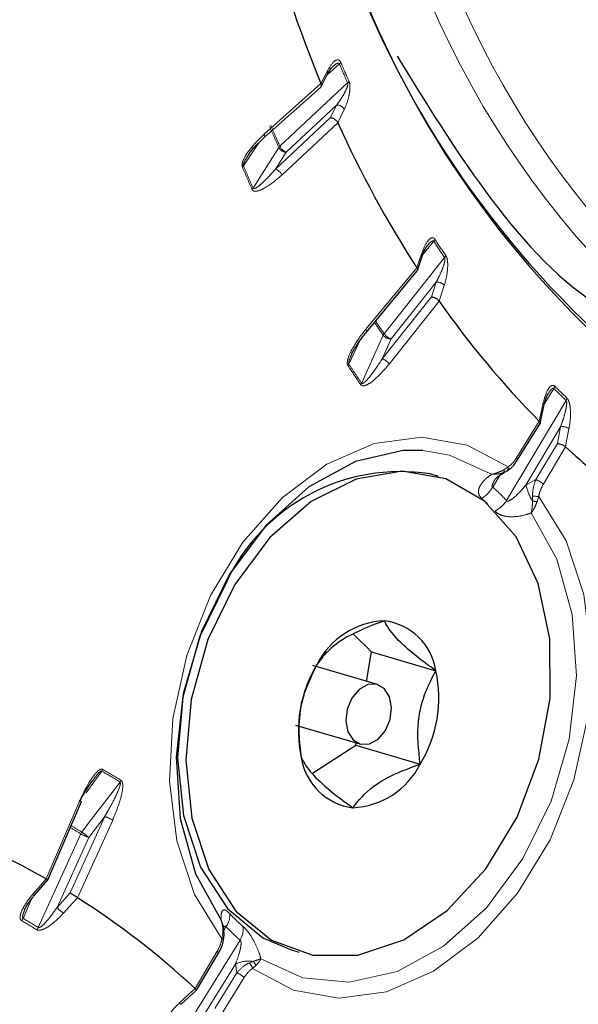
# Paper-space layout 'Sheet3' of a CAD drawing. Units: millimetres. Extents: x 11 to 1716, y 11 to 1106.
# Drawn here: x 1553 to 1562, y 857 to 873 of the extents above; entities that cross this region are included whole.
import ezdxf

# ---------------------------------------------------------------- set-up
doc = ezdxf.new("R2010")
doc.units = ezdxf.units.MM
doc.linetypes.add('PHANTOM', pattern=[12.7, 6.35, -1.27, 1.27, -1.27, 1.27, -1.27])

psp = doc.layouts.new('Sheet3')

# ---------------------------------------------------------------- linework, layer by layer
at = {"color": 8, "linetype": 'PHANTOM', "lineweight": 18, "ltscale": 4}
for p, q in [((1557.843072, 872.359694), (1557.64098, 872.179671)), ((1556.628865, 871.22655), (1557.544337, 872.042062)), ((1556.881682, 871.030604), (1557.97595, 872.052835)), ((1557.797906, 871.694744), (1556.983596, 870.934043)), ((1557.701241, 871.493973), (1557.797906, 871.694744)), ((1556.812477, 870.663717), (1557.701241, 871.493973)), ((1557.817629, 871.410929), (1556.914395, 870.567157)), ((1556.540701, 871.087986), (1556.293358, 870.716734)), ((1556.983596, 870.934043), (1556.812477, 870.663717)), ((1559.366, 869.497487), (1559.194147, 869.290478)), ((1558.564631, 868.006388), (1559.542021, 869.236494)), ((1558.26861, 868.077682), (1559.091585, 869.069005)), ((1559.404692, 868.836977), (1558.677361, 867.921585)), ((1559.327963, 868.600748), (1559.404692, 868.836977)), ((1558.534124, 867.601656), (1559.327963, 868.600748)), ((1559.453614, 868.532211), (1558.646854, 867.516852)), ((1558.677361, 867.921585), (1558.534124, 867.601656)), ((1558.173181, 867.890833), (1557.995265, 867.514392)), ((1561.303843, 867.122195), (1561.157003, 866.885263)), ((1560.542336, 865.312876), (1561.502495, 866.929698)), ((1560.701173, 866.001503), (1561.068481, 866.594161)), ((1561.413187, 866.50369), (1560.855333, 865.564318)), ((1561.361321, 866.234406), (1561.413187, 866.50369)), ((1561.014752, 865.650816), (1561.361321, 866.234406)), ((1561.493858, 866.181964), (1561.136296, 865.579862)), ((1560.565883, 865.857213), (1560.503478, 865.813257)), ((1560.438558, 865.726046), (1560.317512, 865.530734)), ((1560.855333, 865.564318), (1561.014752, 865.650816)), ((1560.959108, 865.3077), (1560.960383, 865.390187)), ((1561.061145, 865.377297), (1561.035732, 865.297495)), ((1553.107239, 859.208203), (1553.653255, 860.474691)), ((1553.494699, 858.982139), (1554.054301, 860.215028)), ((1554.182591, 860.157025), (1553.613916, 858.904137)), ((1554.054301, 860.215028), (1553.796517, 859.876725)), ((1552.98188, 858.422597), (1553.668223, 859.934731)), ((1553.796517, 859.876725), (1553.284232, 858.748079)), ((1552.865085, 858.870496), (1552.735681, 858.570348)), ((1553.284232, 858.748079), (1553.494699, 858.982139)), ((1556.014391, 858.438162), (1555.974852, 858.371576)), ((1555.252884, 856.628844), (1556.239215, 858.220305)), ((1555.945446, 858.241632), (1555.960051, 858.324608)), ((1555.512737, 857.436961), (1555.870295, 858.039062)), ((1556.162822, 857.829937), (1555.589765, 856.905297)), ((1556.185135, 857.690453), (1556.162822, 857.829937)), ((1556.450266, 857.876044), (1556.385827, 857.850219)), ((1556.492309, 857.808843), (1556.440712, 857.761712)), ((1555.829121, 857.116017), (1556.185135, 857.690453)), ((1556.305419, 857.617421), (1555.93811, 857.024768))]:
    psp.add_line(p, q, dxfattribs=at)
at = {"color": 7, "linetype": 'Continuous', "lineweight": 25, "ltscale": 4}
for p, q in [((1557.546028, 871.993067), (1557.650509, 872.198396)), ((1556.627904, 871.171698), (1557.537378, 871.98187)), ((1559.101067, 869.027658), (1559.185497, 869.27148)), ((1558.278074, 868.033625), (1559.09626, 869.019185)), ((1561.084425, 866.560621), (1561.144509, 866.838904)), ((1560.718692, 865.96864), (1561.082186, 866.555145)), ((1560.719092, 865.969391), (1560.718692, 865.96864)), ((1559.44146, 865.702872), (1559.306501, 865.742506)), ((1560.547579, 865.7902), (1560.489869, 865.762399)), ((1558.361394, 862.871956), (1558.069228, 863.155069)), ((1558.281064, 862.395842), (1558.361394, 862.871956)), ((1558.361394, 862.871956), (1559.400579, 862.566773)), ((1558.455243, 862.344691), (1557.416058, 862.649875)), ((1557.134281, 861.690394), (1558.173466, 861.38521)), ((1558.106987, 861.36409), (1558.113523, 861.402814)), ((1557.409507, 860.913441), (1558.106987, 861.36409)), ((1558.106987, 861.36409), (1559.146172, 861.058906)), ((1553.134352, 859.194838), (1553.677606, 860.454917)), ((1552.92004, 858.945295), (1553.134126, 859.194478)), ((1555.977436, 858.329675), (1555.973357, 858.395762)), ((1557.05229, 858.066663), (1557.187249, 858.027029)), ((1555.534911, 857.411907), (1555.888796, 858.00782)), ((1555.289842, 857.185999), (1555.53455, 857.411464))]:
    psp.add_line(p, q, dxfattribs=at)
at = {"color": 8, "linetype": 'PHANTOM', "lineweight": 18, "ltscale": 4, "flags": 128}
for points in [[(1557.544396, 872.041922), (1557.607278, 872.165493), (1557.650563, 872.250553)], [(1557.921023, 871.625955), (1557.859747, 871.498678), (1557.817566, 871.411069)], [(1556.44983, 870.355388), (1556.530997, 870.483618), (1556.864457, 871.010403)], [(1559.091662, 869.068884), (1559.14243, 869.215484), (1559.177372, 869.316397)], [(1559.535654, 868.785157), (1559.487015, 868.635408), (1559.453533, 868.532326)], [(1558.277735, 868.033234), (1558.279748, 868.036184), (1558.281517, 868.043857), (1558.280197, 868.05359), (1558.27584, 868.065012), (1558.26861, 868.077682)], [(1558.202542, 867.207061), (1558.270481, 867.358813), (1558.549598, 867.982256)], [(1561.068534, 866.594105), (1561.104237, 866.759461), (1561.129549, 866.87669)], [(1555.945446, 858.241632), (1555.505193, 858.957851), (1555.217916, 859.819569), (1555.098267, 860.782817), (1555.152356, 861.79845), (1555.377424, 862.814644), (1555.76198, 863.779551), (1556.28641, 864.643938), (1556.923954, 865.363701), (1557.64208, 865.90211), (1558.404149, 866.231701), (1559.171276, 866.335656), (1559.904324, 866.208665), (1560.565883, 865.857213)], [(1561.549264, 866.46998), (1561.516808, 866.301476), (1561.493802, 866.182014)], [(1560.29929, 865.73769), (1559.619916, 866.048282), (1559.191918, 866.118998)], [(1560.701173, 866.001503), (1560.710248, 865.991519), (1560.716418, 865.982671), (1560.719441, 865.975293), (1560.719206, 865.969661), (1560.719092, 865.969391)], [(1561.061145, 865.377297), (1561.501398, 864.661078), (1561.788679, 863.799356), (1561.908324, 862.836107), (1561.854235, 861.820474), (1561.629171, 860.804282), (1561.244611, 859.839373), (1560.720181, 858.974986), (1560.082637, 858.255228), (1559.364512, 857.716814), (1558.602442, 857.387223), (1557.835316, 857.283273), (1557.102271, 857.41026), (1556.440712, 857.761712)], [(1556.575539, 857.919929), (1557.254913, 857.609338), (1558.001588, 857.538888), (1558.773071, 857.712601), (1559.525448, 858.120581), (1560.215901, 858.739607), (1560.805133, 859.534458), (1561.25961, 860.459889), (1561.553464, 861.46323), (1561.66997, 862.487378), (1561.602496, 863.474046), (1561.354885, 864.367073), (1560.941233, 865.115638)], [(1554.007885, 860.94737), (1553.89097, 860.786709), (1553.752506, 860.596434)], [(1553.684554, 859.962288), (1553.805251, 860.12068), (1554.301101, 860.771403)], [(1552.888851, 858.953901), (1553.016678, 859.102686), (1553.107303, 859.208164)], [(1552.920187, 858.945476), (1552.919982, 858.945225), (1552.91601, 858.943653), (1552.909315, 858.944615), (1552.900143, 858.948075), (1552.888851, 858.953901)], [(1553.613853, 858.904176), (1553.482153, 858.757719), (1553.388784, 858.65388)], [(1555.262381, 857.206195), (1555.408908, 857.341199), (1555.512793, 857.436911)]]:
    psp.add_lwpolyline(points, dxfattribs=at)
at = {"color": 7, "linetype": 'Continuous', "lineweight": 25, "ltscale": 4, "flags": 128}
for points in [[(1559.091662, 869.068884), (1559.091654, 869.068896), (1559.091643, 869.068912), (1559.091631, 869.068928), (1559.091623, 869.068945), (1559.091612, 869.068956), (1559.091604, 869.068972), (1559.091593, 869.068988), (1559.091585, 869.069005)], [(1559.191918, 866.118998), (1558.873241, 866.118732), (1558.101758, 865.945024), (1557.349381, 865.537044), (1556.658928, 864.918012), (1556.069696, 864.123162), (1555.615219, 863.19773), (1555.321369, 862.194391), (1555.204863, 861.170243), (1555.272333, 860.183574), (1555.519944, 859.290547), (1555.933596, 858.541981)], [(1556.153222, 863.959115), (1555.721016, 863.069035), (1555.451755, 862.103295), (1555.362366, 861.12258), (1555.458459, 860.188507), (1555.733995, 859.359775), (1556.171668, 858.688453), (1556.743974, 858.216719), (1557.414954, 857.974219), (1558.142445, 857.976188), (1558.880735, 858.222502), (1559.58344, 858.697684), (1560.206405, 859.371879), (1560.710481, 860.20272), (1561.064002, 861.138005), (1561.244752, 862.118968), (1561.241376, 863.083972), (1561.054083, 863.972374), (1560.694643, 864.728366), (1560.185639, 865.304436), (1559.559057, 865.664391), (1558.854266, 865.785615), (1558.115547, 865.660486), (1557.389322, 865.296868), (1556.72122, 864.717616), (1556.153222, 863.959115)], [(1560.506196, 865.767079), (1560.502167, 865.76513), (1560.489869, 865.762399)], [(1556.018263, 863.99875), (1555.586057, 863.108669), (1555.316797, 862.142929), (1555.227407, 861.162214), (1555.3235, 860.228141), (1555.599037, 859.399409), (1556.036709, 858.728087), (1556.609015, 858.256353), (1557.05229, 858.066663)], [(1558.044212, 862.12672), (1557.968581, 861.948244), (1557.945588, 861.757086), (1557.97874, 861.582346), (1558.062984, 861.450635), (1558.185495, 861.381997), (1558.327629, 861.386884), (1558.467737, 861.464555), (1558.584493, 861.60318), (1558.660125, 861.781656), (1558.683117, 861.972819), (1558.649965, 862.147554), (1558.565721, 862.279265), (1558.44321, 862.347903), (1558.301081, 862.343017), (1558.160968, 862.265345), (1558.044212, 862.12672)], [(1553.653255, 860.474691), (1553.664091, 860.468085), (1553.671951, 860.462488), (1553.676537, 860.458106), (1553.67767, 860.455105), (1553.677606, 860.454917)], [(1555.945446, 858.241632), (1555.954665, 858.241487), (1555.962449, 858.241717), (1555.96865, 858.242317), (1555.973154, 858.243271), (1555.975877, 858.244572), (1555.976768, 858.246182), (1555.975811, 858.248083), (1555.973019, 858.250236)], [(1555.981023, 858.330747), (1555.981925, 858.330022), (1555.981994, 858.329768)], [(1555.888796, 858.00782), (1555.889215, 858.00868), (1555.889259, 858.013998), (1555.886021, 858.02102), (1555.879618, 858.029485), (1555.870295, 858.039062)]]:
    psp.add_lwpolyline(points, dxfattribs=at)
at = {"color": 7, "linetype": 'Continuous', "lineweight": 25, "ltscale": 16}
for centre, radius, start, end in [((1572.523262, 879.348842), 15.465327, 197.1751918, 226.9499453), ((1572.839116, 879.417883), 15.776677, 197.1020674, 226.3325778), ((1577.520051, 880.248919), 21.595871, 194.7870065, 202.3349023), ((1557.595136, 872.224532), 0.061231, 334.7006841, 25.1480919), ((1557.546038, 872.042697), 0.001815, 200.4522818, 205.2710952), ((1557.814685, 871.409685), 0.003196, 22.9081085, 25.6532695), ((1574.284391, 878.851022), 18.069566, 204.3146389, 212.7758048), ((1559.137217, 869.286023), 0.050349, 341.424345, 37.105277), ((1559.453357, 868.532117), 0.000273, 20.1075773, 49.9419357), ((1571.843354, 877.21406), 15.128785, 215.0200409, 224.5849832), ((1561.068849, 866.594457), 0.000473, 218.7487696, 228.14296), ((1561.494125, 866.182322), 0.000446, 223.5270673, 233.2854712), ((1570.726188, 876.122758), 13.566698, 227.1161681, 229.6682962), ((1560.51516, 865.835061), 0.055349, 305.8541109, 23.5918602), ((1558.826205, 862.675982), 3.103909, 81.0983367, 154.7757855), ((1558.623697, 862.096286), 1.27771, 92.4641987, 153.2694489), ((1558.452453, 862.420558), 0.959334, 8.7667869, 83.03639), ((1559.222604, 861.602015), 2.042195, 148.4362938, 192.4102222), ((1557.406102, 862.127885), 2.042195, 328.4362905, 12.4102256), ((1558.176252, 861.309342), 0.959334, 188.7667869, 263.03639), ((1558.005008, 861.633614), 1.277711, 272.4642085, 333.269439), ((1547.195413, 848.816628), 11.955522, 60.3642074, 71.4963898), ((1553.107356, 859.208324), 0.000169, 225.9539737, 251.5161214), ((1553.614141, 858.904579), 0.000495, 234.4108161, 243.0592795), ((1546.616837, 847.886198), 13.051977, 47.033169, 57.5819032), ((1545.921301, 847.507131), 11.427588, 41.7979111, 73.6743345), ((1555.512877, 857.437062), 0.000173, 215.7014336, 241.111105)]:
    psp.add_arc(centre, radius, start, end, dxfattribs=at)
at = {"color": 8, "linetype": 'PHANTOM', "lineweight": 18, "ltscale": 16}
for centre, radius, start, end in [((1557.781275, 872.431344), 0.094618, 310.7770601, 331.7788809), ((1575.492783, 879.820266), 19.161744, 202.9138881, 203.9137747), ((1575.602107, 879.885501), 19.257492, 202.917273, 203.9103279), ((1557.91242, 872.124149), 0.095507, 311.696011, 332.6810097), ((1557.806896, 871.566265), 0.128793, 27.6101445, 94.0025206), ((1575.716915, 879.376545), 20.625409, 202.896253, 203.9301798), ((1575.695676, 879.380047), 20.583479, 202.8964373, 203.9311182), ((1556.586803, 871.199941), 0.049772, 325.0513496, 32.3175299), ((1556.952416, 870.952848), 0.105116, 132.2926422, 146.8017701), ((1556.988351, 871.072585), 0.138623, 206.6517789, 268.034142), ((1557.0526, 871.108936), 0.188014, 204.6220008, 248.4680636), ((1556.207247, 870.775093), 0.104024, 311.3299827, 325.8735815), ((1576.044974, 879.042644), 21.45844, 202.8874544, 203.9401632), ((1576.051215, 879.057816), 21.446364, 202.8877871, 203.9397896), ((1556.743465, 870.488809), 0.18803, 24.6250338, 68.467722), ((1556.361771, 870.41302), 0.105242, 312.3067769, 326.796668), ((1559.285643, 869.565712), 0.105413, 319.6680253, 340.0492273), ((1572.733467, 878.32302), 16.01809, 213.4337789, 214.5598287), ((1572.712778, 878.32914), 15.970794, 213.4334476, 214.5607228), ((1559.459829, 869.304228), 0.106505, 320.5081719, 340.8211406), ((1559.423993, 868.694361), 0.143917, 39.116203, 97.7074733), ((1572.686388, 877.727822), 17.170465, 213.7417315, 214.5814544), ((1572.61405, 877.692188), 17.064609, 213.7512857, 214.5827401), ((1558.653462, 867.934305), 0.114398, 140.9418414, 155.218478), ((1558.674369, 868.080143), 0.158586, 218.1153873, 271.0809962), ((1558.759999, 868.148765), 0.241743, 216.0831285, 250.0107909), ((1558.451533, 867.374538), 0.241669, 36.0777776, 70.0161418), ((1557.892828, 867.563511), 0.113605, 320.0973941, 334.3819739), ((1572.966836, 877.374311), 17.952519, 213.4044327, 214.5890119), ((1572.896931, 877.341148), 17.850064, 213.4024591, 214.5923559), ((1558.09875, 867.254938), 0.114303, 320.944439, 335.2370181), ((1561.205302, 867.184228), 0.116441, 327.8090589, 347.4311282), ((1570.848148, 876.77295), 13.573166, 225.31774, 226.4854368), ((1570.897142, 876.844984), 13.622121, 225.3209275, 226.4822493), ((1561.402193, 866.991048), 0.117577, 328.5479995, 348.0748214), ((1561.103178, 866.844394), 0.041694, 352.3942404, 50.7668136), ((1561.444316, 866.337848), 0.168739, 51.5412673, 100.6308139), ((1560.442348, 865.802364), 0.062093, 319.9362982, 10.1032319), ((1559.896812, 865.764846), 0.481452, 300.2643309, 330.9048336), ((1558.64621, 863.581053), 2.567977, 42.4069598, 49.3962171), ((1561.664252, 865.742148), 0.828235, 192.398486, 211.637732), ((1560.901364, 865.317004), 0.352544, 48.210946, 71.2385969), ((1561.095288, 866.044467), 0.668043, 258.3495385, 267.0704141), ((1558.58804, 863.537194), 2.385284, 46.3103151, 49.4272722), ((1560.123147, 865.591332), 0.503246, 297.8978239, 326.4050239), ((1561.035446, 865.588107), 0.290612, 254.7709592, 270.0564898), ((1553.892119, 861.032418), 0.143648, 323.6970224, 336.5017938), ((1547.261903, 849.374188), 13.395776, 58.2995067, 59.7621858), ((1547.247064, 849.350018), 13.456166, 58.3022948, 59.7602303), ((1554.185599, 860.85851), 0.144666, 322.9779322, 335.6911112), ((1553.87002, 859.636559), 0.607112, 59.0126691, 72.3298403), ((1546.891317, 848.952255), 12.905086, 58.3226967, 59.2072192), ((1546.745331, 848.712085), 13.218165, 58.3333561, 59.2147951), ((1553.799989, 859.875262), 0.144564, 142.9875884, 155.7091608), ((1553.981087, 860.45582), 0.607797, 239.0192406, 252.3218141), ((1553.198222, 859.209865), 0.895913, 48.102116, 57.1232247), ((1553.655316, 859.054824), 0.481451, 219.5777983, 236.3855663), ((1552.604591, 858.627318), 0.142933, 319.1010028, 336.5109563), ((1546.666037, 848.179479), 11.990493, 58.3467942, 59.7162808), ((1546.68675, 848.211954), 11.995245, 58.3450742, 59.7166025), ((1555.76289, 858.621412), 0.311181, 323.9220194, 4.6419029), ((1557.864396, 860.282663), 2.426033, 222.4059966, 229.3971802), ((1552.850892, 858.481596), 0.143663, 318.4270258, 335.7525605), ((1557.910517, 860.169986), 2.567977, 222.4069598, 229.3962171), ((1555.951352, 858.395829), 0.337156, 328.6272942, 7.6520047), ((1555.96026, 858.372956), 0.048348, 269.7529931, 296.7146092), ((1556.378461, 857.404635), 0.476846, 81.3393955, 116.8861554), ((1556.274576, 857.719959), 0.171302, 14.1072685, 49.5004121), ((1556.357314, 857.771137), 0.140162, 15.6055281, 48.4578255), ((1556.077902, 857.378271), 0.330086, 46.4279419, 71.0425242), ((1555.3059, 857.236592), 0.053084, 214.9337104, 252.3866082)]:
    psp.add_arc(centre, radius, start, end, dxfattribs=at)
for centre, major_axis, ratio, start_param, end_param in [((1572.950841, 885.71583), (6.231707, 19.53569), 0.714941049, 2.392033674, 2.750873656), ((1573.172814, 885.644963), (6.137855, 19.215792), 0.715004627, 2.409248955, 2.751151846)]:
    psp.add_ellipse(centre, major_axis=major_axis, ratio=ratio, start_param=start_param, end_param=end_param, dxfattribs=at)
at = {"color": 8, "linetype": 'PHANTOM', "lineweight": 18, "ltscale": 4}
for points, knots in [([(1557.650563, 872.250553), (1557.682237, 872.304313), (1557.729741, 872.384941), (1557.799607, 872.429851), (1557.83721, 872.423792), (1557.855614, 872.405216), (1557.862008, 872.392039), (1557.864646, 872.386601)], [0, 0, 0, 0, 0.51498021, 0.772358872, 0.901613437, 0.959400601, 1, 1, 1, 1]), ([(1557.729352, 872.312203), (1557.751206, 872.33066), (1557.782631, 872.3572), (1557.819529, 872.372367), (1557.833522, 872.369654), (1557.838482, 872.366632), (1557.841385, 872.363301), (1557.84273, 872.360425), (1557.843072, 872.359694)], [0, 0, 0, 0, 0.5917918965, 0.8509896124, 0.9112821192, 0.9438043917, 0.9857115537, 1, 1, 1, 1]), ([(1557.97595, 872.052835), (1557.976853, 872.050045), (1557.978375, 872.045347), (1557.979029, 872.031578), (1557.974739, 872.004658), (1557.955323, 871.949198), (1557.914017, 871.867641), (1557.858335, 871.777456), (1557.816357, 871.719998), (1557.797906, 871.694744)], [0, 0, 0, 0, 0.020900475, 0.035190981, 0.088369938, 0.193408905, 0.434179503, 0.75130442, 1, 1, 1, 1]), ([(1557.997275, 872.080316), (1558.000477, 872.071528), (1558.007672, 872.051781), (1558.013294, 872.00635), (1558.012102, 871.930011), (1557.987732, 871.789065), (1557.950678, 871.687677), (1557.921515, 871.626979), (1557.921023, 871.625955)], [0, 0, 0, 0, 0.056873794, 0.127793598, 0.24366622, 0.478921768, 0.991204791, 1, 1, 1, 1]), ([(1556.275944, 870.69698), (1556.273896, 870.70394), (1556.2693, 870.719554), (1556.272679, 870.755674), (1556.296811, 870.831006), (1556.407068, 871.011382), (1556.534456, 871.134963), (1556.628865, 871.22655)], [0, 0, 0, 0, 0.035052437, 0.078640963, 0.154232065, 0.373191155, 1, 1, 1, 1]), ([(1556.293358, 870.716734), (1556.292811, 870.718459), (1556.291648, 870.722128), (1556.291662, 870.733159), (1556.297141, 870.755567), (1556.321226, 870.809611), (1556.34832, 870.850696), (1556.368628, 870.881488)], [0, 0, 0, 0, 0.030442989, 0.064717343, 0.163977968, 0.373412997, 1, 1, 1, 1]), ([(1556.812477, 870.663717), (1556.742051, 870.584733), (1556.643583, 870.474297), (1556.527411, 870.376418), (1556.480685, 870.350597), (1556.463554, 870.346998), (1556.456224, 870.348642), (1556.452272, 870.351126), (1556.450654, 870.35395), (1556.44983, 870.355388)], [0, 0, 0, 0, 0.611602904, 0.855138252, 0.93407305, 0.96740965, 0.980894416, 0.990268027, 1, 1, 1, 1]), ([(1556.914395, 870.567157), (1556.824297, 870.48995), (1556.696698, 870.380608), (1556.541573, 870.309181), (1556.477827, 870.303734), (1556.451733, 870.312239), (1556.438829, 870.323163), (1556.434147, 870.332214), (1556.432609, 870.335188)], [0, 0, 0, 0, 0.577469131, 0.817824467, 0.904356259, 0.947036157, 0.982596947, 1, 1, 1, 1]), ([(1559.177372, 869.316397), (1559.203971, 869.381723), (1559.243864, 869.479698), (1559.311481, 869.549876), (1559.351531, 869.557255), (1559.373029, 869.5452), (1559.381312, 869.534258), (1559.384729, 869.529744)], [0, 0, 0, 0, 0.5149729514, 0.7723576827, 0.9016107089, 0.9594061451, 1, 1, 1, 1]), ([(1559.264815, 869.429254), (1559.281835, 869.449626), (1559.307684, 869.480565), (1559.340154, 869.503098), (1559.354897, 869.504466), (1559.360385, 869.50293), (1559.363799, 869.500516), (1559.365553, 869.498102), (1559.366, 869.497487)], [0, 0, 0, 0, 0.550382628, 0.835888973, 0.902271927, 0.938112708, 0.984249576, 1, 1, 1, 1]), ([(1559.542021, 869.236494), (1559.543307, 869.234033), (1559.545474, 869.229891), (1559.547913, 869.216666), (1559.546944, 869.189218), (1559.534069, 869.129662), (1559.502015, 869.03845), (1559.456271, 868.934746), (1559.42044, 868.866828), (1559.404692, 868.836977)], [0, 0, 0, 0, 0.0208991707, 0.0351881273, 0.0883654423, 0.1934104124, 0.434171315, 0.7513074223, 1, 1, 1, 1]), ([(1559.560423, 869.269239), (1559.564831, 869.261538), (1559.574734, 869.244234), (1559.586099, 869.200538), (1559.594076, 869.123328), (1559.585641, 868.972892), (1559.559156, 868.85778), (1559.536044, 868.786362), (1559.535654, 868.785157)], [0, 0, 0, 0, 0.056876442, 0.127792901, 0.243662299, 0.478917199, 0.991205225, 1, 1, 1, 1]), ([(1557.979978, 867.490635), (1557.976968, 867.496782), (1557.970213, 867.51057), (1557.968848, 867.545757), (1557.983372, 867.623148), (1558.07157, 867.820764), (1558.184739, 867.968324), (1558.26861, 868.077682)], [0, 0, 0, 0, 0.035056611, 0.078646054, 0.154236636, 0.37319652, 1, 1, 1, 1]), ([(1557.995265, 867.514392), (1557.99448, 867.515912), (1557.992811, 867.519144), (1557.991387, 867.529801), (1557.99411, 867.552902), (1558.009631, 867.604951), (1558.029147, 867.645944), (1558.04306, 867.67517)], [0, 0, 0, 0, 0.034068745, 0.072441677, 0.18354028, 0.417920101, 1, 1, 1, 1]), ([(1558.534124, 867.601656), (1558.472209, 867.506565), (1558.385641, 867.373611), (1558.279312, 867.248045), (1558.234782, 867.210655), (1558.217694, 867.202611), (1558.209967, 867.202241), (1558.205597, 867.203593), (1558.203573, 867.205891), (1558.202542, 867.207061)], [0, 0, 0, 0, 0.611605297, 0.8551347, 0.93406388, 0.967410835, 0.980898394, 0.990268887, 1, 1, 1, 1]), ([(1558.646854, 867.516852), (1558.565454, 867.422199), (1558.450173, 867.288148), (1558.301842, 867.18373), (1558.237707, 867.163587), (1558.210023, 867.165558), (1558.195442, 867.172936), (1558.189472, 867.18045), (1558.18751, 867.182919)], [0, 0, 0, 0, 0.577467222, 0.817818336, 0.904353488, 0.947034032, 0.982599592, 1, 1, 1, 1]), ([(1561.129549, 866.87669), (1561.149418, 866.951105), (1561.179218, 867.062716), (1561.240863, 867.155368), (1561.281396, 867.175815), (1561.305035, 867.170651), (1561.314901, 867.162312), (1561.318952, 867.158889)], [0, 0, 0, 0, 0.5147766936, 0.7720756722, 0.9012852691, 0.959472193, 1, 1, 1, 1]), ([(1561.214663, 867.036429), (1561.22777, 867.058001), (1561.248556, 867.092213), (1561.276769, 867.120636), (1561.291634, 867.125973), (1561.297453, 867.125962), (1561.301241, 867.124529), (1561.303325, 867.122659), (1561.303843, 867.122195)], [0, 0, 0, 0, 0.519695828, 0.82419122, 0.895465044, 0.934004523, 0.983602916, 1, 1, 1, 1]), ([(1561.517232, 866.966752), (1561.522718, 866.960366), (1561.535046, 866.946016), (1561.552009, 866.905312), (1561.569389, 866.829414), (1561.578387, 866.673721), (1561.564494, 866.549231), (1561.549303, 866.470185), (1561.549264, 866.46998)], [0, 0, 0, 0, 0.05729919, 0.128753108, 0.245500048, 0.482524002, 0.998653473, 1, 1, 1, 1]), ([(1561.502495, 866.929698), (1561.504127, 866.92764), (1561.506873, 866.924175), (1561.511053, 866.911887), (1561.513516, 866.884714), (1561.507817, 866.822805), (1561.486417, 866.724611), (1561.452892, 866.611564), (1561.425155, 866.536205), (1561.413187, 866.50369)], [0, 0, 0, 0, 0.021071105, 0.035468327, 0.089088731, 0.19500138, 0.437738122, 0.757404064, 1, 1, 1, 1]), ([(1560.565883, 865.857213), (1560.581205, 865.867967), (1560.632176, 865.903742), (1560.672777, 865.961269), (1560.701173, 866.001503)], [0, 0, 0, 0, 0.300599234, 1, 1, 1, 1]), ([(1560.139459, 865.349011), (1560.124793, 865.364744), (1560.09199, 865.399937), (1560.08217, 865.473211), (1560.115733, 865.565812), (1560.193359, 865.658201), (1560.267279, 865.713669), (1560.29929, 865.73769)], [0, 0, 0, 0, 0.138350886, 0.309451521, 0.51934161, 0.7918513, 1, 1, 1, 1]), ([(1560.503478, 865.813257), (1560.49442, 865.808222), (1560.453338, 865.785387), (1560.393581, 865.761731), (1560.336156, 865.745854), (1560.313336, 865.740601), (1560.303928, 865.738627), (1560.300268, 865.737887), (1560.29929, 865.73769)], [0, 0, 0, 0, 0.148376151, 0.672992098, 0.871337653, 0.950042618, 0.986656423, 1, 1, 1, 1]), ([(1560.489869, 865.762399), (1560.481778, 865.75983), (1560.440463, 865.746712), (1560.381543, 865.738692), (1560.325495, 865.737347), (1560.309046, 865.737481), (1560.302647, 865.737604), (1560.300227, 865.737666), (1560.29929, 865.73769)], [0, 0, 0, 0, 0.146942629, 0.750343132, 0.908468716, 0.96548131, 0.986628966, 1, 1, 1, 1]), ([(1560.357278, 865.654606), (1560.353946, 865.649705), (1560.337815, 865.625981), (1560.322001, 865.594965), (1560.310921, 865.562715), (1560.308399, 865.54784), (1560.310591, 865.537134), (1560.314008, 865.532633), (1560.316767, 865.531137), (1560.317512, 865.530734)], [0, 0, 0, 0, 0.120295378, 0.582316131, 0.702090748, 0.845871805, 0.910629698, 0.975885575, 1, 1, 1, 1]), ([(1560.542336, 865.312876), (1560.543984, 865.310711), (1560.547276, 865.306386), (1560.556389, 865.303697), (1560.571515, 865.305029), (1560.612234, 865.322243), (1560.7155, 865.403422), (1560.796181, 865.496256), (1560.855333, 865.564318)], [0, 0, 0, 0, 0.0232262479, 0.0464022212, 0.0789848132, 0.1439821543, 0.3724045997, 1, 1, 1, 1]), ([(1560.960383, 865.390187), (1560.961596, 865.417957), (1560.965084, 865.497846), (1560.988217, 865.586451), (1561.010803, 865.641236), (1561.014752, 865.650816)], [0, 0, 0, 0, 0.305386138, 0.87852434, 1, 1, 1, 1]), ([(1561.136296, 865.579862), (1561.11292, 865.534764), (1561.079497, 865.470282), (1561.065387, 865.398788), (1561.061145, 865.377297)], [0, 0, 0, 0, 0.699400766, 1, 1, 1, 1]), ([(1560.941233, 865.115638), (1560.941394, 865.116367), (1560.941809, 865.118248), (1560.942885, 865.123283), (1560.945576, 865.13648), (1560.953829, 865.184139), (1560.958905, 865.244335), (1560.959075, 865.297323), (1560.959108, 865.3077)], [0, 0, 0, 0, 0.013371034, 0.03451869, 0.091531284, 0.249656868, 0.853057371, 1, 1, 1, 1]), ([(1560.941233, 865.115638), (1560.941726, 865.116306), (1560.943568, 865.118807), (1560.948272, 865.12534), (1560.959617, 865.141711), (1560.987518, 865.186198), (1561.014764, 865.241358), (1561.031944, 865.287354), (1561.035732, 865.297495)], [0, 0, 0, 0, 0.013343577, 0.049957382, 0.128662347, 0.327007902, 0.851623849, 1, 1, 1, 1]), ([(1560.941233, 865.115638), (1560.913772, 865.105797), (1560.825566, 865.074189), (1560.681271, 865.047596), (1560.530703, 865.054101), (1560.41898, 865.086291), (1560.374184, 865.124262), (1560.351915, 865.143138)], [0, 0, 0, 0, 0.137634095, 0.442078673, 0.664198099, 0.833062559, 1, 1, 1, 1]), ([(1553.653255, 860.474691), (1553.710186, 860.595352), (1553.789552, 860.763563), (1553.910395, 860.922013), (1553.968352, 860.969059), (1553.998465, 860.980388), (1554.014427, 860.979975), (1554.022143, 860.97602), (1554.023855, 860.975142)], [0, 0, 0, 0, 0.582260635, 0.811720534, 0.907222396, 0.947599364, 0.98837892, 1, 1, 1, 1]), ([(1553.870491, 860.808254), (1553.892969, 860.839288), (1553.92604, 860.884946), (1553.968691, 860.929704), (1553.98957, 860.944728), (1553.999029, 860.94848), (1554.004423, 860.948965), (1554.007, 860.947778), (1554.007885, 860.94737)], [0, 0, 0, 0, 0.551176099, 0.810900198, 0.904084409, 0.943997223, 0.980761584, 1, 1, 1, 1]), ([(1554.301101, 860.771403), (1554.302242, 860.770446), (1554.304668, 860.768411), (1554.307635, 860.759845), (1554.306952, 860.738674), (1554.290784, 860.676311), (1554.258975, 860.601607), (1554.193424, 860.462276), (1554.127831, 860.340427), (1554.069034, 860.240153), (1554.054301, 860.215028)], [0, 0, 0, 0, 0.009690832, 0.020612532, 0.052136864, 0.118513426, 0.337054084, 0.441575368, 0.860078163, 1, 1, 1, 1]), ([(1554.317439, 860.798957), (1554.322062, 860.794977), (1554.332424, 860.786058), (1554.342975, 860.756041), (1554.348608, 860.682141), (1554.312093, 860.470214), (1554.237716, 860.29034), (1554.182591, 860.157025)], [0, 0, 0, 0, 0.035261808, 0.07903231, 0.154749389, 0.37353262, 1, 1, 1, 1]), ([(1552.71263, 858.533735), (1552.706893, 858.53841), (1552.694002, 858.548913), (1552.685865, 858.581276), (1552.69314, 858.643659), (1552.750156, 858.775481), (1552.828644, 858.883908), (1552.888695, 858.953719), (1552.888851, 858.953901)], [0, 0, 0, 0, 0.057305082, 0.1287552599, 0.2455005591, 0.4825176134, 0.998650968, 1, 1, 1, 1]), ([(1552.735681, 858.570348), (1552.733878, 858.571901), (1552.730843, 858.574515), (1552.727189, 858.584867), (1552.727786, 858.60904), (1552.738971, 858.652023), (1552.754332, 858.686388), (1552.763117, 858.706041)], [0, 0, 0, 0, 0.062616707, 0.105433798, 0.264748306, 0.579518466, 1, 1, 1, 1]), ([(1553.284232, 858.748079), (1553.234658, 858.677104), (1553.161789, 858.572781), (1553.064683, 858.467323), (1553.016743, 858.429154), (1552.996994, 858.4215), (1552.989545, 858.420399), (1552.984894, 858.420974), (1552.98248, 858.422274), (1552.98188, 858.422597)], [0, 0, 0, 0, 0.5590418215, 0.8217166284, 0.9347451008, 0.961199192, 0.9755090187, 0.9939140472, 1, 1, 1, 1]), ([(1555.933596, 858.541981), (1555.932719, 858.560144), (1555.929905, 858.618483), (1555.940531, 858.684331), (1555.974181, 858.712163), (1556.018434, 858.699787), (1556.054914, 858.664258), (1556.07305, 858.646596)], [0, 0, 0, 0, 0.137634095, 0.442078673, 0.664198099, 0.833062559, 1, 1, 1, 1]), ([(1553.388784, 858.65388), (1553.323407, 858.587451), (1553.225352, 858.487817), (1553.084776, 858.400041), (1553.010703, 858.376974), (1552.975268, 858.378125), (1552.963286, 858.383896), (1552.958367, 858.386266)], [0, 0, 0, 0, 0.514770644, 0.772074537, 0.901278173, 0.959466496, 1, 1, 1, 1]), ([(1555.960051, 858.324608), (1555.960751, 858.335654), (1555.963926, 858.385762), (1555.957904, 858.450686), (1555.944482, 858.507318), (1555.937951, 858.528932), (1555.935072, 858.537696), (1555.933907, 858.541078), (1555.933596, 858.541981)], [0, 0, 0, 0, 0.1483585582, 0.6729848803, 0.8713528942, 0.9500415179, 0.9866595198, 1, 1, 1, 1]), ([(1555.974438, 858.389664), (1555.969534, 858.423766), (1555.962994, 858.469239), (1555.944592, 858.516624), (1555.937802, 858.53262), (1555.935057, 858.538774), (1555.934004, 858.541086), (1555.933596, 858.541981)], [0, 0, 0, 0, 0.655128537, 0.873561458, 0.952344874, 0.981529695, 1, 1, 1, 1]), ([(1556.014391, 858.438162), (1556.012876, 858.440287), (1556.009849, 858.44453), (1556.003084, 858.446555), (1555.992947, 858.443601), (1555.982169, 858.435855), (1555.975765, 858.425823), (1555.973503, 858.422279)], [0, 0, 0, 0, 0.129404417, 0.258472051, 0.440005089, 0.802197313, 1, 1, 1, 1]), ([(1556.285505, 858.440723), (1556.303004, 858.424158), (1556.342144, 858.387108), (1556.409306, 858.296993), (1556.481421, 858.173353), (1556.539559, 858.041095), (1556.564666, 857.956544), (1556.575539, 857.919929)], [0, 0, 0, 0, 0.138355411, 0.3094554, 0.519343426, 0.791852086, 1, 1, 1, 1]), ([(1555.870295, 858.039062), (1555.893671, 858.08416), (1555.927095, 858.148643), (1555.941204, 858.220139), (1555.945446, 858.241632)], [0, 0, 0, 0, 0.699385753, 1, 1, 1, 1]), ([(1556.162822, 857.829937), (1556.183913, 857.88492), (1556.217189, 857.97167), (1556.246265, 858.085716), (1556.255558, 858.149929), (1556.254879, 858.185664), (1556.252374, 858.202015), (1556.247126, 858.213612), (1556.242797, 858.218382), (1556.239976, 858.219896), (1556.239215, 858.220305)], [0, 0, 0, 0, 0.44307023, 0.699066739, 0.857108621, 0.898084613, 0.947270453, 0.969427451, 0.991750733, 1, 1, 1, 1]), ([(1556.575539, 857.919929), (1556.575171, 857.919786), (1556.57422, 857.919417), (1556.571641, 857.91842), (1556.564701, 857.915757), (1556.538007, 857.905811), (1556.49827, 857.89214), (1556.458126, 857.87868), (1556.450266, 857.876044)], [0, 0, 0, 0, 0.013371313, 0.034499246, 0.091533372, 0.249664758, 0.853076758, 1, 1, 1, 1]), ([(1556.575539, 857.919929), (1556.575363, 857.919498), (1556.574704, 857.917884), (1556.572894, 857.913664), (1556.567943, 857.903177), (1556.551844, 857.87515), (1556.52535, 857.841734), (1556.498278, 857.814784), (1556.492309, 857.808843)], [0, 0, 0, 0, 0.0133404802, 0.0499584821, 0.1286471058, 0.3270151197, 0.8516414418, 1, 1, 1, 1]), ([(1556.185135, 857.690453), (1556.227991, 857.736741), (1556.28974, 857.803436), (1556.363315, 857.839258), (1556.385827, 857.850219)], [0, 0, 0, 0, 0.694020663, 1, 1, 1, 1]), ([(1556.440712, 857.761712), (1556.425389, 857.750958), (1556.374416, 857.715184), (1556.333815, 857.657655), (1556.305419, 857.617421)], [0, 0, 0, 0, 0.300614247, 1, 1, 1, 1]), ([(1555.02685, 856.788), (1555.022042, 856.794186), (1555.011237, 856.808089), (1555.008434, 856.844643), (1555.025178, 856.910508), (1555.100749, 857.041373), (1555.193341, 857.142747), (1555.262202, 857.206031), (1555.262381, 857.206195)], [0, 0, 0, 0, 0.057299356, 0.128759247, 0.24549787, 0.482522509, 0.998653469, 1, 1, 1, 1])]:
    psp.add_open_spline(points, degree=3, knots=knots, dxfattribs=at)
at = {"color": 7, "linetype": 'Continuous', "lineweight": 25, "ltscale": 4}
for points, knots in [([(1558.776488, 872.482699), (1559.233427, 871.740553), (1560.169139, 870.220799), (1561.323283, 868.912915), (1562.026289, 868.459978), (1562.037189, 868.452955)], [0, 0, 0, 0, 0.484429313, 0.992006161, 1, 1, 1, 1]), ([(1557.659688, 872.21222), (1557.667224, 872.227014), (1557.690498, 872.272703), (1557.713367, 872.295549), (1557.72883, 872.310997)], [0, 0, 0, 0, 0.323809432, 1, 1, 1, 1]), ([(1557.544396, 872.041922), (1557.547069, 872.033384), (1557.552414, 872.016312), (1557.549239, 871.995173), (1557.540672, 871.986411), (1557.536803, 871.982455)], [0, 0, 0, 0, 0.35430267, 0.708470092, 1, 1, 1, 1]), ([(1557.701241, 871.493973), (1557.701913, 871.493916), (1557.708543, 871.493356), (1557.725123, 871.490155), (1557.751684, 871.479335), (1557.779677, 871.460346), (1557.803481, 871.436704), (1557.81287, 871.419615), (1557.817566, 871.411069)], [0, 0, 0, 0, 0.0158830656, 0.1567245188, 0.3721780577, 0.5829056715, 0.7914055297, 1, 1, 1, 1]), ([(1556.369013, 870.881238), (1556.372886, 870.887598), (1556.41596, 870.958331), (1556.504176, 871.056961), (1556.591732, 871.137052), (1556.628399, 871.170592)], [0, 0, 0, 0, 0.054306054, 0.603968958, 1, 1, 1, 1]), ([(1559.186438, 869.269563), (1559.194731, 869.29394), (1559.21667, 869.358433), (1559.251093, 869.416121), (1559.265288, 869.431443), (1559.266051, 869.432266)], [0, 0, 0, 0, 0.3650696155, 0.9658696631, 1, 1, 1, 1]), ([(1559.091662, 869.068884), (1559.095538, 869.061584), (1559.103287, 869.046986), (1559.103732, 869.029726), (1559.09763, 869.022703), (1559.095268, 869.019983)], [0, 0, 0, 0, 0.38007906, 0.760008511, 1, 1, 1, 1]), ([(1559.327963, 868.600748), (1559.328623, 868.600715), (1559.335134, 868.600385), (1559.351705, 868.598015), (1559.379116, 868.589342), (1559.409187, 868.573703), (1559.435913, 868.553977), (1559.447659, 868.539544), (1559.453533, 868.532326)], [0, 0, 0, 0, 0.01588246, 0.156727402, 0.372169475, 0.582874933, 0.791396543, 1, 1, 1, 1]), ([(1558.04222, 867.675506), (1558.043503, 867.678628), (1558.06653, 867.734651), (1558.142976, 867.86002), (1558.227766, 867.967062), (1558.279256, 868.032065)], [0, 0, 0, 0, 0.022653644, 0.406488478, 1, 1, 1, 1]), ([(1561.145752, 866.837402), (1561.151653, 866.86513), (1561.167512, 866.939653), (1561.197281, 867.013469), (1561.214148, 867.037982), (1561.21565, 867.040166)], [0, 0, 0, 0, 0.350559262, 0.942153704, 1, 1, 1, 1]), ([(1561.068534, 866.594105), (1561.073473, 866.58825), (1561.083349, 866.576543), (1561.086721, 866.563098), (1561.082454, 866.557674), (1561.081028, 866.555861)], [0, 0, 0, 0, 0.399804747, 0.799448796, 1, 1, 1, 1]), ([(1561.361321, 866.234406), (1561.36197, 866.234388), (1561.368156, 866.234219), (1561.384392, 866.232617), (1561.412153, 866.226246), (1561.443913, 866.214299), (1561.47311, 866.19901), (1561.486903, 866.18768), (1561.493802, 866.182014)], [0, 0, 0, 0, 0.0159592767, 0.1521433301, 0.3688023005, 0.5806844453, 0.790300079, 1, 1, 1, 1]), ([(1560.551133, 865.792809), (1560.580933, 865.814118), (1560.645564, 865.860334), (1560.69148, 865.932372), (1560.716225, 865.971195)], [0, 0, 0, 0, 0.461082446, 1, 1, 1, 1]), ([(1560.356597, 865.655063), (1560.356368, 865.65464), (1560.355413, 865.652878), (1560.364083, 865.665209), (1560.388376, 865.688955), (1560.43479, 865.726491), (1560.481991, 865.752257), (1560.507184, 865.76601)], [0, 0, 0, 0, 0.049241221, 0.204943791, 0.398337201, 0.678875346, 1, 1, 1, 1]), ([(1558.568762, 863.372815), (1558.351635, 863.290441), (1557.980114, 863.149493), (1557.640194, 862.885817), (1557.530957, 862.736974), (1557.482533, 862.670994)], [0, 0, 0, 0, 0.439121264, 0.751371235, 1, 1, 1, 1]), ([(1559.400579, 862.566773), (1559.325704, 862.620756), (1559.116194, 862.771807), (1558.811685, 863.026798), (1558.639056, 863.237536), (1558.585642, 863.34033), (1558.568762, 863.372815)], [0, 0, 0, 0, 0.180941113, 0.506292299, 0.843974727, 1, 1, 1, 1]), ([(1557.482533, 862.670994), (1557.384489, 862.473226), (1557.216727, 862.134829), (1557.17301, 861.584134), (1557.211198, 861.292434), (1557.228126, 861.163128)], [0, 0, 0, 0, 0.439122045, 0.751371228, 1, 1, 1, 1]), ([(1559.146172, 861.058906), (1559.12097, 861.292869), (1559.077848, 861.693197), (1559.215312, 862.216362), (1559.343677, 862.459149), (1559.400579, 862.566773)], [0, 0, 0, 0, 0.439122022, 0.751371987, 1, 1, 1, 1]), ([(1557.228126, 861.163128), (1557.245007, 861.130642), (1557.298421, 861.027849), (1557.47105, 860.817111), (1557.775559, 860.56212), (1557.985068, 860.411069), (1558.059944, 860.357085)], [0, 0, 0, 0, 0.156025273, 0.493707701, 0.819058887, 1, 1, 1, 1]), ([(1558.059944, 860.357085), (1558.153825, 860.475653), (1558.314464, 860.678532), (1558.748123, 860.914679), (1559.023917, 861.014609), (1559.146172, 861.058906)], [0, 0, 0, 0, 0.439121264, 0.751371235, 1, 1, 1, 1]), ([(1553.648824, 860.458365), (1553.712186, 860.571), (1553.780443, 860.692335), (1553.864466, 860.800498), (1553.870491, 860.808254)], [0, 0, 0, 0, 0.928289828, 1, 1, 1, 1]), ([(1553.13314, 859.195364), (1553.133339, 859.19503), (1553.134016, 859.193893), (1553.125807, 859.197799), (1553.113471, 859.204709), (1553.107303, 859.208164)], [0, 0, 0, 0, 0.1723202802, 0.5860967232, 1, 1, 1, 1]), ([(1552.761999, 858.706508), (1552.763269, 858.709858), (1552.774512, 858.739495), (1552.822734, 858.823276), (1552.88248, 858.896933), (1552.921293, 858.944782)], [0, 0, 0, 0, 0.0427301913, 0.378123238, 1, 1, 1, 1]), ([(1553.613853, 858.904176), (1553.606445, 858.908865), (1553.591632, 858.91824), (1553.56384, 858.936224), (1553.535521, 858.954779), (1553.512451, 858.970134), (1553.499807, 858.978653), (1553.495184, 858.981808), (1553.494699, 858.982139)], [0, 0, 0, 0, 0.209711178, 0.419331374, 0.631191777, 0.847854018, 0.984038954, 1, 1, 1, 1]), ([(1555.978495, 858.390468), (1555.97662, 858.401172), (1555.971226, 858.431974), (1555.971744, 858.456131), (1555.971687, 858.456502), (1555.971669, 858.456617)], [0, 0, 0, 0, 0.268516033, 0.772683827, 1, 1, 1, 1]), ([(1555.88765, 858.00881), (1555.897867, 858.026163), (1555.937579, 858.093615), (1555.973051, 858.184264), (1555.975847, 858.254612), (1555.976313, 858.266348)], [0, 0, 0, 0, 0.223968988, 0.870537129, 1, 1, 1, 1]), ([(1555.972699, 858.246617), (1555.976988, 858.267744), (1555.983768, 858.301142), (1555.981913, 858.335211), (1555.981232, 858.347728)], [0, 0, 0, 0, 0.632586411, 1, 1, 1, 1]), ([(1555.53364, 857.412454), (1555.534146, 857.412654), (1555.535561, 857.413215), (1555.528875, 857.421384), (1555.518154, 857.431735), (1555.512793, 857.436911)], [0, 0, 0, 0, 0.217794978, 0.608861051, 1, 1, 1, 1])]:
    psp.add_open_spline(points, degree=3, knots=knots, dxfattribs=at)

doc.saveas('drawing.dxf')
